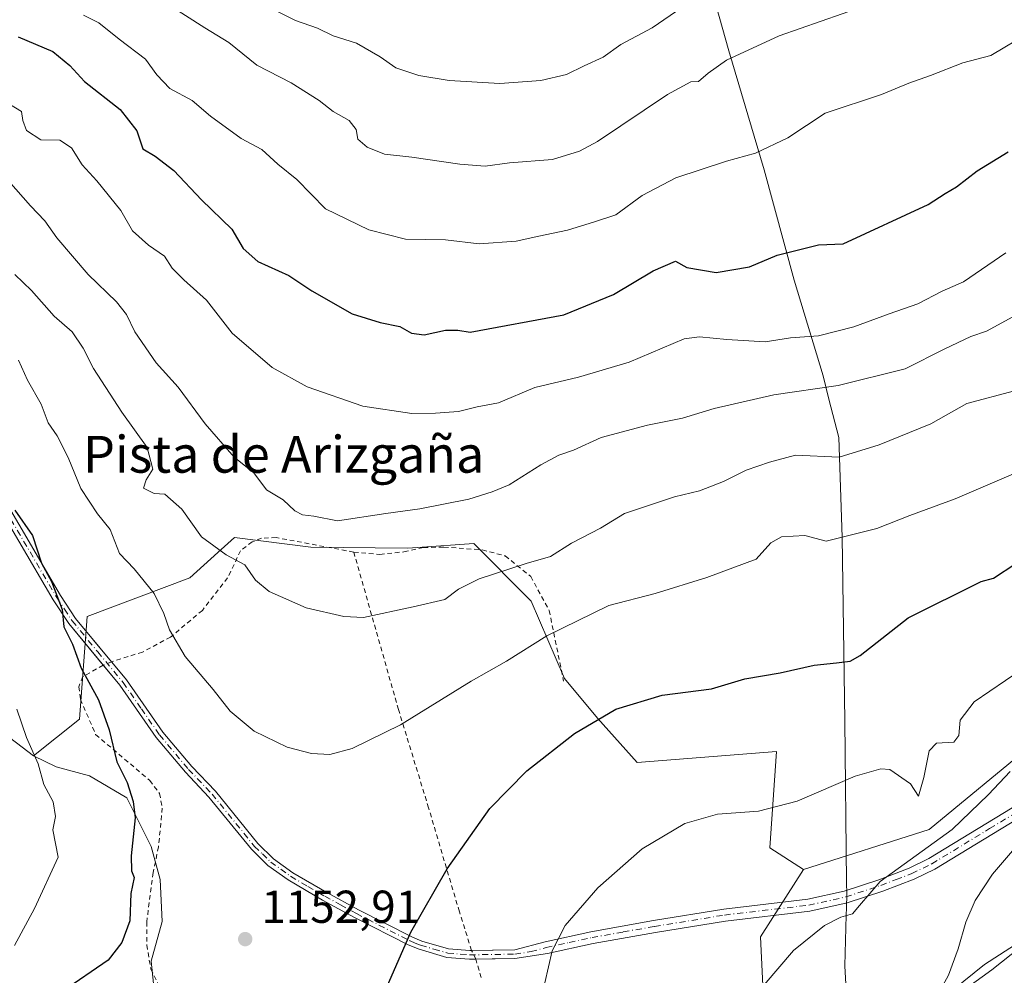
# Model space of a CAD drawing. Units: metres. Extents: x 648134 to 651591, y 4741592 to 4743980.
# Drawn here: x 648291 to 648505, y 4743441 to 4743648 of the extents above; entities that cross this region are included whole.
import ezdxf
from ezdxf.enums import TextEntityAlignment as Align

# ---------------------------------------------------------------- set-up
doc = ezdxf.new("R2010")
doc.units = ezdxf.units.M
doc.header["$MEASUREMENT"] = 0
doc.linetypes.add('DGN Style 2', pattern=[1.648017, 0.98881, -0.659207])
doc.linetypes.add('DGN Style 4', pattern=[2.638475, 1.318413, -0.659207, 0.001648, -0.659207])
for name, color, linetype, lineweight in [('Alambrada', 7, 'DGN Style 2', 0), ('Arbolado forestal CxS', 92, 'Continuous', 0), ('Camino Cxs', 7, 'Continuous', 0), ('Camino eje', 30, 'DGN Style 4', 13), ('Curva de nivel maestra', 30, 'Continuous', 30), ('Curva de nivel normal', 30, 'Continuous', 0), ('Entidad de ámbito territorial', 7, 'Continuous', 0), ('Entidad de ámbito territorial CxS', 92, 'Continuous', 0), ('Matorral CxS', 135, 'Continuous', 0), ('Pastizal CxS', 92, 'Continuous', 0), ('Punto de cota en terreno', 7, 'Continuous', 0), ('Roquedo CxS', 135, 'Continuous', 0), ('Rótulo de punto de cota en terreno', 7, 'Continuous', 0), ('Texto cartográfico', 7, 'Continuous', 0)]:
    doc.layers.add(name, color=color, linetype=linetype, lineweight=lineweight)
doc.styles.add('Style-Arial', font='txt')

# ---------------------------------------------------------------- blocks, each defined once
blk = doc.blocks.new('*U7')
at = {"layer": 'Matorral CxS', "color": 135, "linetype": 'Continuous', "lineweight": 0}
blk.add_polyline3d([(648277.5895, 4743500.9321, 1139.4279), (648294.2481, 4743488.2661, 1144.3484), (648299.1919, 4743485.8851, 1145.7411), (648306.3899, 4743483.9651, 1147.4867), (648314.5487, 4743479.1659, 1149.0898), (648319.8273, 4743468.6091, 1150.3388), (648321.7461, 4743461.4103, 1150.7788), (648322.2257, 4743452.2923, 1150.891), (648319.8267, 4743443.6547, 1150.7923), (648320.3065, 4743438.8557, 1151.3466)], dxfattribs=at)
blk = doc.blocks.new('*U9')
at = {"layer": 'Entidad de ámbito territorial CxS', "color": 92, "linetype": 'Continuous', "lineweight": 0, "flags": 128}
blk.add_lwpolyline([(648437.028, 4743670.761), (648445.259, 4743641.372), (648452.939, 4743615.536), (648459.453, 4743591.591), (648465.802, 4743570.823), (648467.006, 4743565.753), (648469.139, 4743557.39), (648469.906, 4743535.792), (648470.512, 4743495.888), (648470.874, 4743460.814), (648470.901, 4743458.216), (648470.816, 4743455.296), (648470.768, 4743453.635), (648470.448, 4743442.701), (648471.727, 4743420.47)], dxfattribs=at)
blk = doc.blocks.new('5PATER')
at = {"layer": 'Punto de cota en terreno', "linetype": 'Continuous', "lineweight": 0}
h = blk.add_hatch(color=51, dxfattribs=at)
edge = h.paths.add_edge_path()
edge.add_ellipse((0, 0), major_axis=(-0.11, -0.111), ratio=0.999422, start_angle=0, end_angle=360)

msp = doc.modelspace()

# ---------------------------------------------------------------- linework, layer by layer
at = {"layer": 'Alambrada', "color": 7, "linetype": 'DGN Style 2', "lineweight": 0}
for points in [[(648363.8201, 4743532.5101, 1167.3645), (648346.9601, 4743535.6801, 1169.7801), (648343.7801, 4743535.5101, 1169.3554), (648341.7601, 4743534.7301, 1169.0836), (648339.2301, 4743532.8201, 1169.3905), (648336.4101, 4743526.9001, 1165.8509), (648330.9401, 4743519.8701, 1158.3673), (648324.0101, 4743514.0601, 1155.2318), (648317.9201, 4743510.8201, 1155.4117), (648311.2101, 4743508.6901, 1153.1497), (648309.4001, 4743507.9301, 1152.6084), (648304.9601, 4743505.4701, 1152.334), (648304.0801, 4743503.2901, 1151.1999), (648304.4601, 4743500.5201, 1150.5593), (648307.7501, 4743492.9001, 1151.8326), (648319.4901, 4743482.9301, 1152.1642), (648321.6201, 4743480.1101, 1152.569), (648322.2101, 4743476.9401, 1152.4488), (648321.4101, 4743468.5101, 1153.2149), (648320.2101, 4743462.9301, 1152.8131), (648318.8501, 4743452.2201, 1158.0093), (648318.8701, 4743447.1801, 1155.9268), (648319.7101, 4743441.9801, 1153.7779), (648324.9201, 4743431.4201, 1156.042)], [(648363.8201, 4743532.5101, 1167.3645), (648369.4801, 4743532.0201, 1169.4869), (648374.7101, 4743532.5701, 1172.4495), (648378.9901, 4743533.5101, 1171.5155), (648383.4001, 4743533.6101, 1167.9789), (648391.7301, 4743533.0001, 1166.7758), (648396.6901, 4743531.6901, 1171.489), (648402.2601, 4743527.2201, 1170.1564), (648406.2501, 4743519.8301, 1164.3271), (648409.4001, 4743504.5101, 1158.8346)], [(648391.4801, 4743440.1001, 1149.9278), (648390.3001, 4743444.1401, 1147.5337), (648389.3901, 4743446.0001, 1147.713), (648386.7601, 4743454.4301, 1148.8403), (648380.0701, 4743476.9601, 1151.8235), (648373.5301, 4743498.3001, 1156.0022), (648363.8201, 4743532.5101, 1167.3645)]]:
    msp.add_polyline3d(points, dxfattribs=at)
at = {"layer": 'Arbolado forestal CxS', "color": 92, "linetype": 'Continuous', "lineweight": 0}
for points in [[(648514.1457, 4743719.5779, 1210.0748), (648546.1303, 4743713.5787, 1209.5287), (648573.6955, 4743700.1045, 1201.1876), (648634.0865, 4743690.2449, 1197.7935), (648678.7317, 4743681.5797, 1194.6612), (648690.7253, 4743674.2467, 1167.1784), (648700.7211, 4743662.9137, 1151.1399), (648712.7147, 4743658.9137, 1144.1247), (648722.7093, 4743646.9147, 1134.9572), (648687.3927, 4743598.2521, 1137.8481), (648672.7325, 4743582.9205, 1138.3749), (648578.7765, 4743527.5929, 1140.6154), (648511.4755, 4743490.9303, 1140.7687), (648488.8191, 4743472.2649, 1141.2215), (648461.4995, 4743463.5993, 1142.8177)], [(648140.3314, 4743632.8114, 1142.58), (648156.6009, 4743620.5265, 1139.4263), (648176.3081, 4743596.2589, 1128.5358), (648180.3055, 4743580.9269, 1121.9856), (648208.2919, 4743566.2609, 1121.5921), (648206.9595, 4743585.5923, 1127.6267), (648214.2895, 4743590.2593, 1131.7353), (648231.6139, 4743576.2605, 1133.4425), (648239.1847, 4743571.2373, 1135.4976), (648252.2701, 4743555.5945, 1137.5597), (648248.9377, 4743536.2629, 1134.1941), (648248.2713, 4743520.2641, 1131.5325), (648277.5895, 4743500.9321, 1139.4279), (648294.2481, 4743488.2661, 1144.3484)], [(648511.4755, 4743490.9303, 1140.7687), (648488.8191, 4743472.2649, 1141.2215), (648461.4995, 4743463.5993, 1142.8177), (648454.1697, 4743468.2653, 1143.7552), (648455.6381, 4743489.2419, 1146.9634), (648425.4045, 4743486.8433, 1147.9798), (648416.7667, 4743496.4413, 1150.5769), (648409.5689, 4743505.0793, 1153.129), (648402.3705, 4743521.8759, 1158.0186), (648389.8941, 4743534.3529, 1162.3934), (648377.6501, 4743533.5375, 1163.132), (648375.4961, 4743533.3941, 1163.2335), (648354.4885, 4743533.6083, 1163.0193), (648337.9205, 4743535.7135, 1160.8615), (648334.3011, 4743532.4315, 1159.6711), (648328.2325, 4743526.9289, 1157.3196), (648305.9107, 4743518.5183, 1151.3656), (648304.2433, 4743496.2657, 1148.1523), (648294.2481, 4743488.2661, 1144.3484), (648277.5895, 4743500.9321, 1139.4279)], [(648461.4995, 4743463.5993, 1142.8177), (648454.1697, 4743468.2653, 1143.7552), (648455.6381, 4743489.2419, 1146.9634), (648425.4045, 4743486.8433, 1147.9798), (648416.7667, 4743496.4413, 1150.5769), (648409.5689, 4743505.0793, 1153.129), (648402.3705, 4743521.8759, 1158.0186), (648389.8941, 4743534.3529, 1162.3934), (648377.6501, 4743533.5375, 1163.132), (648375.4961, 4743533.3941, 1163.2335), (648354.4885, 4743533.6083, 1163.0193), (648337.9205, 4743535.7135, 1160.8615), (648334.3011, 4743532.4315, 1159.6711), (648328.2325, 4743526.9289, 1157.3196), (648305.9107, 4743518.5183, 1151.3656), (648304.2433, 4743496.2657, 1148.1523), (648294.2481, 4743488.2661, 1144.3484)], [(648473.4923, 4743420.9361, 1137.5608), (648500.8125, 4743442.9333, 1133.2813), (648532.7975, 4743463.5985, 1127.2609)], [(648473.4923, 4743420.9361, 1137.5608), (648500.8125, 4743442.9333, 1133.2813), (648532.7975, 4743463.5985, 1127.2609)]]:
    msp.add_polyline3d(points, dxfattribs=at)
at = {"layer": 'Camino Cxs', "color": 7, "linetype": 'Continuous', "lineweight": 0}
for points in [[(648140.0584, 4743645.5208, 1156.8888), (648168.6701, 4743636.7401, 1151.6365), (648186.9801, 4743632.7601, 1151.553), (648197.9101, 4743630.9201, 1147.7456), (648210.3701, 4743627.5201, 1150.5327), (648219.5301, 4743624.2001, 1150.7136), (648223.9001, 4743621.5901, 1149.5021), (648227.9801, 4743618.4601, 1149.0118), (648234.1401, 4743613.3401, 1153.3072), (648242.5201, 4743604.4201, 1149.8718), (648253.4801, 4743593.9001, 1152.2752), (648256.9301, 4743590.0701, 1152.1215), (648263.4901, 4743581.3101, 1150.2153), (648269.7401, 4743573.4301, 1153.0049), (648277.7001, 4743561.3801, 1158.1076), (648300.0901, 4743523.1201, 1155.7476), (648303.4001, 4743518.1301, 1157.4809), (648311.2205, 4743508.6934, 1153.1528)], [(648309.4078, 4743507.9333, 1152.6102), (648301.8901, 4743517.0101, 1157.1321), (648298.5001, 4743522.1301, 1153.7539), (648276.1101, 4743560.3901, 1156.8199), (648268.2201, 4743572.3301, 1150.3477), (648262.0101, 4743580.1701, 1148.7642), (648255.4901, 4743588.8801, 1151.1828), (648252.1401, 4743592.6001, 1150.7344), (648241.1901, 4743603.1001, 1149.6871), (648232.8501, 4743611.9701, 1152.3897), (648226.8101, 4743617.0001, 1147.9941), (648222.8401, 4743620.0401, 1148.3785), (648218.7201, 4743622.5001, 1148.5434), (648209.8001, 4743625.7401, 1149.4005), (648197.5101, 4743629.0901, 1147.4041), (648186.6301, 4743630.9201, 1151.1035), (648168.2001, 4743634.9301, 1150.5078), (648140.1041, 4743643.3889, 1154.4327)], [(648515.1301, 4743478.9401, 1138.8005), (648490.0001, 4743463.6801, 1140.1062), (648485.5301, 4743461.5001, 1140.1511), (648478.7101, 4743458.8701, 1140.4589), (648471.0201, 4743456.3701, 1140.8455), (648462.8601, 4743454.5401, 1141.7499), (648444.5401, 4743452.4001, 1144.0555), (648429.3501, 4743449.9301, 1143.504), (648415.8101, 4743447.5501, 1143.9907), (648405.8601, 4743445.3601, 1145.1115), (648398.8001, 4743444.2701, 1146.2031), (648388.9301, 4743444.1201, 1147.6633), (648384.0601, 4743444.5101, 1148.32), (648378.0101, 4743446.2601, 1149.3986), (648375.6601, 4743447.2301, 1149.8343), (648363.9701, 4743453.1901, 1151.8695), (648357.0501, 4743456.9601, 1152.7601), (648349.5901, 4743461.3201, 1153.1746), (648345.1601, 4743464.4901, 1153.199), (648341.5701, 4743467.9701, 1153.1265), (648332.3501, 4743479.3301, 1152.8414), (648327.2301, 4743484.7001, 1152.6836), (648320.8801, 4743492.2401, 1151.7266), (648312.9801, 4743503.6201, 1152.0372), (648301.8901, 4743517.0101, 1157.1321), (648298.5001, 4743522.1301, 1153.7539), (648276.1101, 4743560.3901, 1156.8199)], [(648277.7001, 4743561.3801, 1158.1076), (648300.0901, 4743523.1201, 1155.7476), (648303.4001, 4743518.1301, 1157.4809), (648314.4801, 4743504.7601, 1153.4026), (648322.3601, 4743493.3801, 1152.0015), (648328.6201, 4743485.9501, 1152.8313), (648333.7501, 4743480.5701, 1153.0287), (648342.9501, 4743469.2301, 1153.1758), (648346.3701, 4743465.9401, 1153.1762), (648350.6101, 4743462.8901, 1153.1249), (648357.9701, 4743458.6001, 1152.7311), (648364.8401, 4743454.8401, 1151.8837), (648376.4401, 4743448.9301, 1149.8393), (648378.6301, 4743448.0201, 1149.439), (648384.4001, 4743446.3601, 1148.4355), (648388.9901, 4743445.9901, 1147.7649), (648398.7701, 4743446.1401, 1146.2481), (648405.4101, 4743447.9101, 1145.3201), (648415.3201, 4743450.0401, 1144.2688), (648428.9101, 4743452.5201, 1143.385), (648444.1701, 4743455.0001, 1143.2888), (648462.4101, 4743457.1301, 1142.404), (648470.3301, 4743458.9101, 1141.2948), (648477.8301, 4743461.3501, 1141.3619), (648484.4801, 4743463.9101, 1140.7809), (648488.7401, 4743465.9901, 1140.8967), (648513.8301, 4743481.2201, 1141.3927)], [(648311.2205, 4743508.6934, 1153.1528), (648314.4801, 4743504.7601, 1153.4026), (648322.3601, 4743493.3801, 1152.0015), (648328.6201, 4743485.9501, 1152.8313), (648333.7501, 4743480.5701, 1153.0287), (648342.9501, 4743469.2301, 1153.1758), (648346.3701, 4743465.9401, 1153.1762), (648350.6101, 4743462.8901, 1153.1249), (648357.9701, 4743458.6001, 1152.7311), (648364.8401, 4743454.8401, 1151.8837), (648376.4401, 4743448.9301, 1149.8393), (648378.6301, 4743448.0201, 1149.439), (648384.4001, 4743446.3601, 1148.4355), (648388.9901, 4743445.9901, 1147.7649), (648389.392, 4743445.9963, 1147.7126)], [(648390.3001, 4743444.1405, 1147.5337), (648388.9301, 4743444.1201, 1147.6633), (648384.0601, 4743444.5101, 1148.32), (648378.0101, 4743446.2601, 1149.3986), (648375.6601, 4743447.2301, 1149.8343), (648363.9701, 4743453.1901, 1151.8695), (648357.0501, 4743456.9601, 1152.7601), (648349.5901, 4743461.3201, 1153.1746), (648345.1601, 4743464.4901, 1153.199), (648341.5701, 4743467.9701, 1153.1265), (648332.3501, 4743479.3301, 1152.8414), (648327.2301, 4743484.7001, 1152.6836), (648320.8801, 4743492.2401, 1151.7266), (648312.9801, 4743503.6201, 1152.0372), (648309.4078, 4743507.9333, 1152.6102)], [(648389.392, 4743445.9963, 1147.7126), (648398.7701, 4743446.1401, 1146.2481), (648405.4101, 4743447.9101, 1145.3201), (648415.3201, 4743450.0401, 1144.2688), (648428.9101, 4743452.5201, 1143.385), (648444.1701, 4743455.0001, 1143.2888), (648462.4101, 4743457.1301, 1142.404), (648470.3301, 4743458.9101, 1141.2948), (648477.8301, 4743461.3501, 1141.3619), (648484.4801, 4743463.9101, 1140.7809), (648488.7401, 4743465.9901, 1140.8967), (648513.8301, 4743481.2201, 1141.3927)], [(648515.1301, 4743478.9401, 1138.8005), (648490.0001, 4743463.6801, 1140.1062), (648485.5301, 4743461.5001, 1140.1511), (648478.7101, 4743458.8701, 1140.4589), (648471.0201, 4743456.3701, 1140.8455), (648462.8601, 4743454.5401, 1141.7499), (648444.5401, 4743452.4001, 1144.0555), (648429.3501, 4743449.9301, 1143.504), (648415.8101, 4743447.5501, 1143.9907)], [(648415.8101, 4743447.5501, 1143.9907), (648405.8601, 4743445.3601, 1145.1115), (648398.8001, 4743444.2701, 1146.2031), (648390.3001, 4743444.1405, 1147.5337)]]:
    msp.add_polyline3d(points, dxfattribs=at)
at = {"layer": 'Camino eje', "color": 30, "linetype": 'DGN Style 4', "lineweight": 13}
msp.add_polyline3d([(648276.9051, 4743560.8851, 1157.3922), (648299.2951, 4743522.6251, 1154.5043), (648300.9501, 4743520.1301, 1156.241), (648302.6451, 4743517.5701, 1157.6129), (648308.1901, 4743510.8751, 1153.4279), (648313.7301, 4743504.1901, 1152.7078), (648317.6701, 4743498.5001, 1152.0979), (648321.6201, 4743492.8101, 1151.8536), (648327.9251, 4743485.3251, 1152.7441), (648333.0501, 4743479.9501, 1152.9326), (648342.2601, 4743468.6001, 1153.152), (648343.9701, 4743466.9551, 1153.15), (648345.7651, 4743465.2151, 1153.1865), (648347.9801, 4743463.6301, 1153.1933), (648350.1001, 4743462.1051, 1153.1474), (648353.8301, 4743459.9251, 1153.0129), (648357.5101, 4743457.7801, 1152.7619), (648360.9451, 4743455.9001, 1152.3471), (648364.4051, 4743454.0151, 1151.875), (648376.0501, 4743448.0801, 1149.8355), (648377.1451, 4743447.6251, 1149.6342), (648378.3201, 4743447.1401, 1149.4177), (648381.2051, 4743446.3101, 1148.9047), (648384.2301, 4743445.4351, 1148.3779), (648388.9601, 4743445.0551, 1147.7147), (648398.7851, 4743445.2051, 1146.2258), (648402.3151, 4743445.7501, 1145.6464), (648405.6351, 4743446.6351, 1145.2047), (648410.6101, 4743447.7301, 1144.6156), (648415.5651, 4743448.7951, 1144.1315), (648422.3601, 4743450.0351, 1143.7938), (648429.1301, 4743451.2251, 1143.4253), (648444.3551, 4743453.7001, 1143.6943), (648462.6351, 4743455.8351, 1142.0746), (648470.6751, 4743457.6401, 1140.9547), (648478.2701, 4743460.1101, 1140.8919), (648481.5951, 4743461.3901, 1140.5074), (648485.0051, 4743462.7051, 1140.3937), (648489.3701, 4743464.8351, 1140.5073), (648501.9351, 4743472.4651, 1143.3321), (648514.4801, 4743480.0801, 1140.1011)], dxfattribs=at)
at = {"layer": 'Curva de nivel maestra', "color": 30, "linetype": 'Continuous', "lineweight": 30, "flags": 128}
for points, elevation in [([(648290.93, 4743644.4401), (648298.46, 4743641.2201), (648302.11, 4743638.2101), (648305.3, 4743634.6901), (648313.1, 4743628.6401), (648316.7, 4743624.0401), (648318, 4743620.1001), (648320.64, 4743618.5001), (648324.74, 4743615.4101), (648330.77, 4743609.0401), (648337.32, 4743602.6701), (648339.76, 4743598.4701), (648342.99, 4743595.6601), (648349.7, 4743592.6001), (648354.74, 4743589.2701), (648363.45, 4743584.2601), (648369.57, 4743582.3501), (648373.79, 4743581.5101), (648376.36, 4743580.0901), (648379.1, 4743579.7001), (648383.76, 4743580.6801), (648386.43, 4743580.7301), (648389.1, 4743580.3101), (648409.42, 4743584.0201), (648420.25, 4743588.4501), (648428.85, 4743593.5801), (648433.71, 4743595.7001), (648436.14, 4743594.3301), (648442.52, 4743593.2301), (648449.75, 4743594.4701), (648455.75, 4743597.0001), (648464.75, 4743599.2801), (648470.15, 4743599.4501), (648488.55, 4743608.0301), (648492.26, 4743610.4201), (648494.74, 4743611.8701), (648499.19, 4743615.3001), (648505.97, 4743619.4401)], 1175), ([(648290.2, 4743541.6401), (648294, 4743536.1001), (648296, 4743530.1101), (648298.19, 4743526.1101), (648300.44, 4743520.0401), (648300.84, 4743516.2901), (648302.72, 4743512.5001), (648304.58, 4743507.2901), (648308.36, 4743500.4701), (648310.66, 4743493.9001), (648312.34, 4743486.9801), (648314.62, 4743482.4801), (648315.89, 4743478.3501), (648316.34, 4743474.8001), (648315.44, 4743466.5601), (648315.55, 4743463.3201), (648316.13, 4743461.8401), (648315.4, 4743458.3401), (648315.14, 4743452.4201), (648313.4, 4743447.7201), (648310.45, 4743443.9001), (648300.52, 4743437.1201)], 1150), ([(648370.45, 4743436.7201), (648376.19, 4743449.9801), (648384.1, 4743463.7101), (648393.38, 4743476.8201), (648401.37, 4743485.0301), (648411.76, 4743493.1501), (648420.76, 4743498.3901), (648430.78, 4743501.4401), (648441.53, 4743502.8201), (648448.78, 4743505.0201), (648456.42, 4743506.2701), (648463.82, 4743507.9501), (648468.69, 4743508.4801), (648471.63, 4743508.8501), (648473.82, 4743510.0601), (648484.22, 4743518.2301), (648500.08, 4743526.1401), (648502.8, 4743526.8401), (648507.63, 4743530.0701)], 1150)]:
    msp.add_lwpolyline(points, dxfattribs=dict(at, elevation=elevation))
at = {"layer": 'Curva de nivel normal', "color": 30, "linetype": 'Continuous', "lineweight": 0, "flags": 128}
for points, elevation in [([(648322.27, 4743652.2301), (648331.44, 4743646.3801), (648336.64, 4743643.2001), (648342.74, 4743638.2601), (648350.21, 4743634.4501), (648356.29, 4743630.6201), (648359.37, 4743628.2101), (648362.78, 4743626.2401), (648364.33, 4743624.2901), (648364.68, 4743622.1601), (648366.74, 4743620.4301), (648370.52, 4743618.9601), (648376.41, 4743618.2901), (648386.83, 4743616.7401), (648392.37, 4743616.3401), (648397.63, 4743617.0201), (648406.96, 4743617.8001), (648412.85, 4743619.5601), (648416.75, 4743621.7201), (648431.98, 4743631.9001), (648437.04, 4743634.6801), (648438.69, 4743634.7001), (648440.79, 4743636.5601), (648444.75, 4743639.3501), (648456.22, 4743644.6401), (648474.45, 4743651.0301)], 1185), ([(648346.38, 4743650.3601), (648351.13, 4743647.9501), (648355.9, 4743646.2901), (648359.32, 4743644.6201), (648364.43, 4743643.0301), (648369.53, 4743640.0701), (648372.98, 4743637.6801), (648377.98, 4743635.9901), (648384.52, 4743634.9701), (648395.52, 4743634.3001), (648404.48, 4743634.9201), (648409.99, 4743636.2501), (648413.83, 4743638.1301), (648418.02, 4743640.0201), (648421.8, 4743642.7301), (648428.6, 4743646.3601), (648435.04, 4743650.7801)], 1190), ([(648305.1, 4743649.1501), (648308.41, 4743647.4901), (648312.82, 4743643.9001), (648318.58, 4743639.6001), (648321.06, 4743636.2001), (648323.85, 4743633.2001), (648328.7, 4743630.6101), (648332.66, 4743627.2201), (648339.36, 4743622.3601), (648343.85, 4743619.9501), (648347.34, 4743616.7701), (648351.42, 4743613.4601), (648357.67, 4743607.0401), (648367.08, 4743602.5001), (648375.04, 4743600.4801), (648383.76, 4743600.3301), (648391.06, 4743599.4301), (648399.12, 4743600.0201), (648404.03, 4743601.1501), (648410.26, 4743602.4501), (648416.1, 4743604.2301), (648420.76, 4743605.7801), (648426.43, 4743609.9801), (648433.76, 4743613.8201), (648444.75, 4743617.4501), (648451.09, 4743619.1801), (648458.12, 4743622.4901), (648466.21, 4743627.8201), (648478.45, 4743631.8801), (648484.41, 4743634.3301), (648489.08, 4743635.9901), (648496.08, 4743638.7601), (648502.22, 4743640.3601), (648507.94, 4743643.7801)], 1180), ([(648288.68, 4743630.0101), (648291.67, 4743628.1901), (648291.96, 4743626.2301), (648292.71, 4743624.0801), (648295.87, 4743622.0401), (648299.98, 4743621.9901), (648302.51, 4743620.3001), (648304.83, 4743616.6401), (648308, 4743613.1601), (648313.21, 4743606.6901), (648315.76, 4743602.2801), (648319.2, 4743599.1501), (648322.7, 4743596.7901), (648324.4, 4743594.1701), (648326.87, 4743591.6401), (648331.83, 4743587.2601), (648337.38, 4743580.0301), (648346.06, 4743572.6201), (648353.71, 4743568.4401), (648365.8, 4743564.2401), (648376.46, 4743562.5901), (648381.55, 4743562.6701), (648386.59, 4743563.0501), (648390.64, 4743564.0901), (648395.22, 4743564.9701), (648403.14, 4743568.2601), (648412.66, 4743570.5001), (648423.62, 4743573.7901), (648435.6, 4743578.8401), (648438.94, 4743579.3001), (648444.87, 4743578.7001), (648453.19, 4743578.1801), (648458.68, 4743579.0801), (648464.75, 4743579.5101), (648472.42, 4743581.4201), (648480.08, 4743584.2401), (648486.3, 4743586.4001), (648491.62, 4743589.1601), (648496.28, 4743591.1801), (648505.45, 4743597.5401)], 1170), ([(648287.19, 4743614.9601), (648293.6, 4743607.6901), (648296.71, 4743604.4701), (648299.33, 4743600.7601), (648306.13, 4743592.7701), (648312.29, 4743586.8801), (648314.47, 4743584.1101), (648316.26, 4743580.3601), (648320.86, 4743573.6401), (648325.68, 4743568.3101), (648331.5, 4743560.3701), (648337.86, 4743553.1601), (648342.11, 4743549.7601), (648344.84, 4743546.0201), (648348.48, 4743543.8801), (648351.03, 4743541.4501), (648352.66, 4743540.6001), (648355.15, 4743540.3001), (648360.31, 4743539.2901), (648370.8, 4743540.9301), (648378.13, 4743541.9501), (648388.82, 4743544.0401), (648393.88, 4743545.6401), (648397.54, 4743547.1601), (648404.46, 4743551.4801), (648408.38, 4743553.5701), (648411.52, 4743554.6801), (648417.54, 4743557.3901), (648427.63, 4743560.1201), (648435.23, 4743561.6001), (648442.11, 4743563.6901), (648455.05, 4743566.7001), (648469.04, 4743568.6901), (648483.6, 4743572.3501), (648492.21, 4743576.6701), (648497.88, 4743579.3601), (648501.28, 4743580.5301), (648515.88, 4743588.4501)], 1165), ([(648290.19, 4743592.8001), (648293.81, 4743589.3201), (648298.77, 4743583.7201), (648302.61, 4743580.3801), (648305.07, 4743576.8401), (648307.29, 4743572.4001), (648313.43, 4743562.9001), (648318.96, 4743555.2001), (648320.16, 4743550.5501), (648318.7, 4743548.2201), (648318.12, 4743546.4001), (648320.45, 4743545.2601), (648322.78, 4743545.1201), (648326.44, 4743541.8601), (648330.77, 4743535.8101), (648336.11, 4743531.9401), (648340.12, 4743529.7501), (648342.44, 4743526.4201), (648345.44, 4743523.9601), (648353.44, 4743520.3801), (648361.66, 4743518.5101), (648365.94, 4743518.3201), (648376.75, 4743520.6401), (648383.59, 4743522.2501), (648386.57, 4743524.4701), (648391.07, 4743526.7201), (648401.25, 4743530.0501), (648406.52, 4743531.5801), (648411.1, 4743534.4401), (648417.43, 4743537.7301), (648422.61, 4743540.8801), (648433.49, 4743544.5501), (648438.94, 4743545.8501), (648444.15, 4743547.8401), (648449.02, 4743550.3301), (648454.15, 4743552.0201), (648459.75, 4743553.6001), (648469.27, 4743553.1001), (648477.9, 4743555.8101), (648489.13, 4743560.3801), (648496.97, 4743564.7801), (648507.31, 4743567.5701)], 1160), ([(648291, 4743574.2101), (648292.94, 4743569.8801), (648295.9, 4743564.6301), (648297.42, 4743560.5801), (648299.4, 4743557.7701), (648301.77, 4743553.0501), (648304.52, 4743546.3001), (648308.14, 4743540.8501), (648310.91, 4743537.4301), (648312.9, 4743532.1901), (648316.12, 4743528.8801), (648320.45, 4743523.5001), (648322.55, 4743519.1801), (648323.78, 4743515.6401), (648327.19, 4743509.8301), (648333.24, 4743502.6801), (648336.94, 4743497.9801), (648342.18, 4743493.6201), (648349.34, 4743490.1201), (648354.66, 4743488.7801), (648358.63, 4743488.5901), (648363.47, 4743489.8301), (648373.98, 4743495.0001), (648389.28, 4743504.4601), (648396.98, 4743508.8001), (648405.75, 4743514.3001), (648419.19, 4743520.9301), (648429.3, 4743523.5201), (648440.5, 4743526.9801), (648451.25, 4743530.9901), (648454.42, 4743534.5101), (648456.73, 4743535.8501), (648461.78, 4743536.1301), (648466.42, 4743534.9001), (648477.42, 4743537.6201), (648484.59, 4743540.4601), (648494.41, 4743544.0501), (648510.14, 4743550.8401)], 1155), ([(648405.35, 4743438.9801), (648406.89, 4743445.9301), (648409.7, 4743451.4001), (648416.81, 4743459.6201), (648426.43, 4743468.0501), (648435.69, 4743473.5701), (648442.84, 4743475.6201), (648451.69, 4743476.2201), (648460.09, 4743478.4401), (648472.75, 4743483.8601), (648478.31, 4743485.4401), (648480.26, 4743485.3001), (648484.76, 4743482.2101), (648486.48, 4743479.4901), (648487.65, 4743483.5501), (648488.76, 4743489.3301), (648490.41, 4743491.0301), (648494.18, 4743491.2101), (648495.23, 4743492.7201), (648495.54, 4743496.0101), (648498.57, 4743499.9901), (648508.8, 4743506.9501)], 1145), ([(648290.63, 4743498.4101), (648292.71, 4743492.2701), (648295.26, 4743486.5001), (648296.52, 4743482.0201), (648298.5, 4743478.3101), (648299.01, 4743475.0901), (648298.44, 4743472.2001), (648299.57, 4743466.2401), (648294.5, 4743455.1501), (648290.12, 4743447.0501)], 1145), ([(648452.93, 4743438.5101), (648459.36, 4743445.9801), (648466.06, 4743451.4301), (648469.59, 4743453.2401), (648472.17, 4743453.9401), (648473.66, 4743455.7801), (648478.18, 4743461.0001), (648493.76, 4743472.2401), (648501.66, 4743479.8901), (648506.41, 4743484.8701)], 1140), ([(648488.56, 4743432.6101), (648492.97, 4743440.6501), (648495.13, 4743446.3601), (648496.78, 4743452.1601), (648498.8, 4743456.8401), (648502.52, 4743462.6001), (648507.36, 4743468.1601)], 1135), ([(648496.88, 4743437.8001), (648502.4, 4743441.8201), (648508.68, 4743446.8001)], 1130)]:
    msp.add_lwpolyline(points, dxfattribs=dict(at, elevation=elevation))
at = {"layer": 'Entidad de ámbito territorial', "color": 7, "linetype": 'Continuous', "lineweight": 0, "flags": 128}
msp.add_lwpolyline([(648437.028, 4743670.761), (648445.259, 4743641.372), (648452.939, 4743615.536), (648459.453, 4743591.591), (648465.802, 4743570.823), (648467.006, 4743565.753), (648469.139, 4743557.39), (648469.906, 4743535.792), (648470.512, 4743495.888), (648470.874, 4743460.814), (648470.901, 4743458.216), (648470.816, 4743455.296), (648470.768, 4743453.635), (648470.448, 4743442.701), (648471.727, 4743420.47)], dxfattribs=at)
at = {"layer": 'Matorral CxS', "color": 135, "linetype": 'Continuous', "lineweight": 0}
for points in [[(648140.3314, 4743632.8114, 1142.58), (648156.6009, 4743620.5265, 1139.4263), (648176.3081, 4743596.2589, 1128.5358), (648180.3055, 4743580.9269, 1121.9856), (648208.2919, 4743566.2609, 1121.5921), (648206.9595, 4743585.5923, 1127.6267), (648214.2895, 4743590.2593, 1131.7353), (648231.6139, 4743576.2605, 1133.4425), (648239.1847, 4743571.2373, 1135.4976), (648252.2701, 4743555.5945, 1137.5597), (648248.9377, 4743536.2629, 1134.1941), (648248.2713, 4743520.2641, 1131.5325), (648277.5895, 4743500.9321, 1139.4279), (648294.2481, 4743488.2661, 1144.3484)], [(648294.2481, 4743488.2661, 1144.3484), (648299.1919, 4743485.8851, 1145.7411), (648306.3899, 4743483.9651, 1147.4867), (648314.5487, 4743479.1659, 1149.0898), (648319.8273, 4743468.6091, 1150.3388), (648321.7461, 4743461.4103, 1150.7788), (648322.2257, 4743452.2923, 1150.891), (648319.8267, 4743443.6547, 1150.7923), (648320.3065, 4743438.8557, 1151.3466)]]:
    msp.add_polyline3d(points, dxfattribs=at)
at = {"layer": 'Pastizal CxS', "color": 92, "linetype": 'Continuous', "lineweight": 0}
for points in [[(648320.3065, 4743438.8557, 1151.3466), (648319.8267, 4743443.6547, 1150.7923), (648322.2257, 4743452.2923, 1150.891), (648321.7461, 4743461.4103, 1150.7788), (648319.8273, 4743468.6091, 1150.3388), (648314.5487, 4743479.1659, 1149.0898), (648306.3899, 4743483.9651, 1147.4867), (648299.1919, 4743485.8851, 1145.7411), (648294.2481, 4743488.2661, 1144.3484), (648304.2433, 4743496.2657, 1148.1523), (648305.9107, 4743518.5183, 1151.3656), (648328.2325, 4743526.9289, 1157.3196), (648334.3011, 4743532.4315, 1159.6711), (648337.9205, 4743535.7135, 1160.8615), (648354.4885, 4743533.6083, 1163.0193), (648375.4961, 4743533.3941, 1163.2335), (648377.6501, 4743533.5375, 1163.132), (648389.8941, 4743534.3529, 1162.3934), (648402.3705, 4743521.8759, 1158.0186), (648409.5689, 4743505.0793, 1153.129), (648416.7667, 4743496.4413, 1150.5769), (648425.4045, 4743486.8433, 1147.9798), (648455.6381, 4743489.2419, 1146.9634), (648454.1697, 4743468.2653, 1143.7552), (648461.4995, 4743463.5993, 1142.8177), (648452.1693, 4743448.9337, 1141.013), (648453.5015, 4743420.2693, 1139.5398)], [(648461.4995, 4743463.5993, 1142.8177), (648454.1697, 4743468.2653, 1143.7552), (648455.6381, 4743489.2419, 1146.9634), (648425.4045, 4743486.8433, 1147.9798), (648416.7667, 4743496.4413, 1150.5769), (648409.5689, 4743505.0793, 1153.129), (648402.3705, 4743521.8759, 1158.0186), (648389.8941, 4743534.3529, 1162.3934), (648377.6501, 4743533.5375, 1163.132), (648375.4961, 4743533.3941, 1163.2335), (648354.4885, 4743533.6083, 1163.0193), (648337.9205, 4743535.7135, 1160.8615), (648334.3011, 4743532.4315, 1159.6711), (648328.2325, 4743526.9289, 1157.3196), (648305.9107, 4743518.5183, 1151.3656), (648304.2433, 4743496.2657, 1148.1523), (648294.2481, 4743488.2661, 1144.3484)], [(648294.2481, 4743488.2661, 1144.3484), (648299.1919, 4743485.8851, 1145.7411), (648306.3899, 4743483.9651, 1147.4867), (648314.5487, 4743479.1659, 1149.0898), (648319.8273, 4743468.6091, 1150.3388), (648321.7461, 4743461.4103, 1150.7788), (648322.2257, 4743452.2923, 1150.891), (648319.8267, 4743443.6547, 1150.7923), (648320.3065, 4743438.8557, 1151.3466)], [(648461.4995, 4743463.5993, 1142.8177), (648452.1693, 4743448.9337, 1141.013), (648453.5015, 4743420.2693, 1139.5398), (648432.8441, 4743392.2721, 1143.6543), (648424.8483, 4743394.9381, 1144.3873), (648420.1841, 4743383.6065, 1145.5385)]]:
    msp.add_polyline3d(points, dxfattribs=at)
at = {"layer": 'Roquedo CxS', "color": 135, "linetype": 'Continuous', "lineweight": 0}
for points in [[(648514.1457, 4743719.5779, 1210.0748), (648546.1303, 4743713.5787, 1209.5287), (648573.6955, 4743700.1045, 1201.1876), (648634.0865, 4743690.2449, 1197.7935), (648678.7317, 4743681.5797, 1194.6612), (648690.7253, 4743674.2467, 1167.1784), (648700.7211, 4743662.9137, 1151.1399), (648712.7147, 4743658.9137, 1144.1247), (648722.7093, 4743646.9147, 1134.9572), (648687.3927, 4743598.2521, 1137.8481), (648672.7325, 4743582.9205, 1138.3749), (648578.7765, 4743527.5929, 1140.6154), (648511.4755, 4743490.9303, 1140.7687), (648488.8191, 4743472.2649, 1141.2215), (648461.4995, 4743463.5993, 1142.8177)], [(648453.5015, 4743420.2693, 1139.5398), (648452.1693, 4743448.9337, 1141.013), (648461.4995, 4743463.5993, 1142.8177), (648488.8191, 4743472.2649, 1141.2215), (648511.4755, 4743490.9303, 1140.7687)], [(648461.4995, 4743463.5993, 1142.8177), (648452.1693, 4743448.9337, 1141.013), (648453.5015, 4743420.2693, 1139.5398), (648432.8441, 4743392.2721, 1143.6543), (648424.8483, 4743394.9381, 1144.3873), (648420.1841, 4743383.6065, 1145.5385)], [(648532.7975, 4743463.5985, 1127.2609), (648500.8125, 4743442.9333, 1133.2813), (648473.4923, 4743420.9361, 1137.5608)], [(648473.4923, 4743420.9361, 1137.5608), (648500.8125, 4743442.9333, 1133.2813), (648532.7975, 4743463.5985, 1127.2609)]]:
    msp.add_polyline3d(points, dxfattribs=at)

# ---------------------------------------------------------------- block references
at = {"layer": 'Entidad de ámbito territorial CxS', "color": 92, "linetype": 'Continuous', "lineweight": 0}
msp.add_blockref('*U9', (0, 0), dxfattribs=at)
at = {"layer": 'Matorral CxS', "color": 135, "linetype": 'Continuous', "lineweight": 0}
msp.add_blockref('*U7', (0, 0), dxfattribs=at)
at = {"layer": 'Punto de cota en terreno', "color": 7, "linetype": 'Continuous', "lineweight": 0, "xscale": 10, "yscale": 10, "zscale": 10}
msp.add_blockref('5PATER', (648340.23, 4743448.47, 1152.91), dxfattribs=at)

# ---------------------------------------------------------------- texts
at = {"layer": 'Rótulo de punto de cota en terreno', "color": 7, "linetype": 'Continuous', "lineweight": 0, "style": 'Style-Arial'}
msp.add_text('1152,91', height=7, dxfattribs=at).set_placement((648343.7578, 4743451.9978))
at = {"layer": 'Texto cartográfico', "color": 7, "linetype": 'Continuous', "lineweight": 0, "style": 'Style-Arial'}
msp.add_text('Pista de Arizgaña', height=8, dxfattribs=at).set_placement((648348.5871, 4743553.7602), align=Align.MIDDLE_CENTER)

doc.saveas('drawing.dxf')
